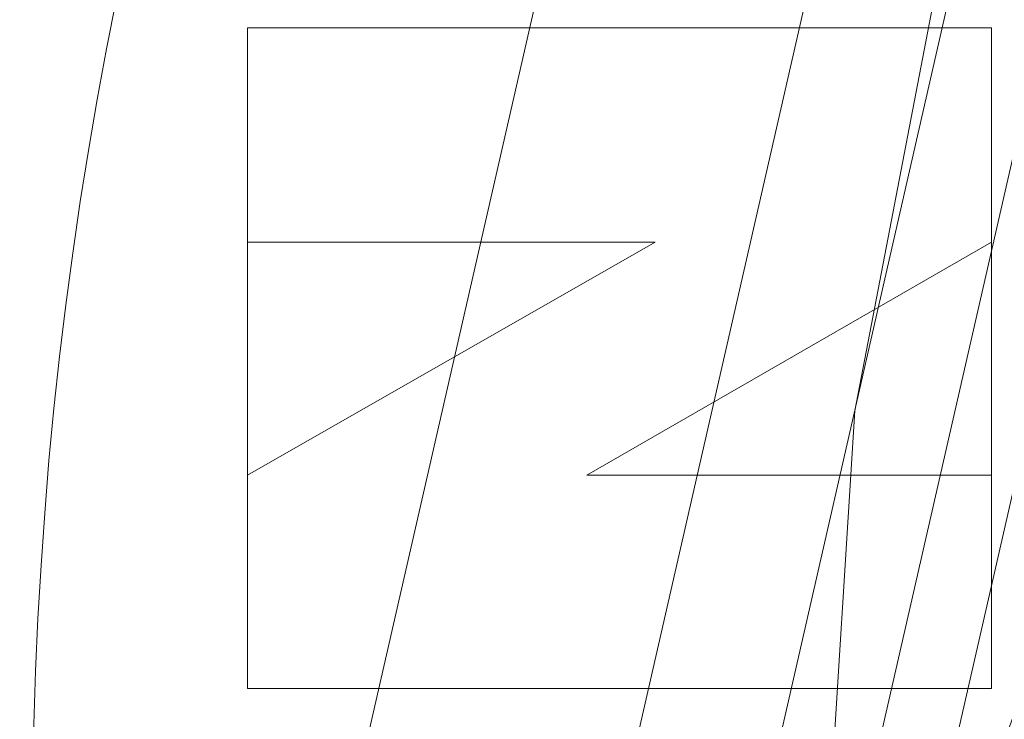
# Model space of a CAD drawing. Units: millimetres. Extents: x 1511 to 1921, y -1288 to -888.
# Drawn here: x 1603 to 1630, y -1095 to -1076 of the extents above; entities that cross this region are included whole.
import ezdxf

# ---------------------------------------------------------------- set-up
doc = ezdxf.new("R2010")
doc.units = ezdxf.units.MM
doc.layers.add('1', color=7, linetype='CONTINUOUS', true_color=0xffffff)

msp = doc.modelspace()

# ---------------------------------------------------------------- linework, layer by layer
at = {"layer": '1', "color": 252, "linetype": 'Continuous', "lineweight": 13}
for p, q in [((1609.253, -1076.274, -287.658), (1609.253, -1076.274, -287.358)), ((1609.253, -1076.274, -287.658), (1609.253, -1082.109, -287.658)), ((1629.498, -1076.274, -287.658), (1609.253, -1076.274, -287.658)), ((1609.253, -1076.274, -287.358), (1609.253, -1082.109, -287.358)), ((1629.498, -1076.274, -287.358), (1609.253, -1076.274, -287.358)), ((1629.498, -1076.274, -287.658), (1629.498, -1076.274, -287.358)), ((1629.498, -1082.109, -287.658), (1629.498, -1076.274, -287.658)), ((1629.498, -1082.109, -287.358), (1629.498, -1076.274, -287.358)), ((1609.253, -1082.109, -287.658), (1609.253, -1082.109, -287.358)), ((1609.253, -1082.109, -287.658), (1620.345, -1082.109, -287.658)), ((1620.345, -1082.109, -287.658), (1609.253, -1088.452, -287.658)), ((1620.345, -1082.109, -287.358), (1609.253, -1088.452, -287.358)), ((1609.253, -1082.109, -287.358), (1620.345, -1082.109, -287.358)), ((1618.488, -1088.452, -287.658), (1629.498, -1082.109, -287.658)), ((1618.488, -1088.452, -287.358), (1629.498, -1082.109, -287.358)), ((1620.345, -1082.109, -287.658), (1620.345, -1082.109, -287.358)), ((1629.498, -1082.109, -287.658), (1629.498, -1082.109, -287.358)), ((1609.253, -1088.452, -287.658), (1609.253, -1088.452, -287.358)), ((1609.253, -1088.452, -287.658), (1609.253, -1094.26, -287.658)), ((1609.253, -1088.452, -287.358), (1609.253, -1094.26, -287.358)), ((1618.488, -1088.452, -287.658), (1618.488, -1088.452, -287.358)), ((1629.498, -1088.452, -287.658), (1618.488, -1088.452, -287.658)), ((1629.498, -1088.452, -287.358), (1618.488, -1088.452, -287.358)), ((1629.498, -1088.452, -287.658), (1629.498, -1088.452, -287.358)), ((1629.498, -1094.26, -287.658), (1629.498, -1088.452, -287.658)), ((1629.498, -1094.26, -287.358), (1629.498, -1088.452, -287.358)), ((1609.253, -1094.26, -287.658), (1609.253, -1094.26, -287.358)), ((1609.253, -1094.26, -287.658), (1629.498, -1094.26, -287.658)), ((1609.253, -1094.26, -287.358), (1629.498, -1094.26, -287.358)), ((1629.498, -1094.26, -287.658), (1629.498, -1094.26, -287.358))]:
    msp.add_line(p, q, dxfattribs=at)
msp.add_polyline3d([(1658.046, -1168.176, 80.397), (1649.702, -1160.348, 80.397), (1642.435, -1151.571, 80.397), (1636.33, -1141.961, 80.397), (1631.451, -1131.613, 80.397), (1627.932, -1120.807, 80.397), (1625.787, -1109.612, 80.397), (1625.059, -1098.138, 80.397), (1625.059, -1098.138, 80.397), (1625.78, -1086.703, 80.397), (1627.937, -1075.454, 80.397), (1631.474, -1064.606, 80.397), (1636.328, -1054.315, 80.397), (1642.469, -1044.658, 80.397), (1649.723, -1035.905, 80.397)], dxfattribs=at)
at = {"layer": '1', "color": 252, "linetype": 'Continuous', "lineweight": 13, "extrusion": (0, 0, -1)}
msp.add_circle((-1715.902, -1098.138, -226.903), 112.496, dxfattribs=at)

# ---------------------------------------------------------------- meshes
at = {"layer": '1', "color": 252, "linetype": 'Continuous', "lineweight": 13}
mesh = msp.add_polymesh((8, 8), dxfattribs=at)
for k, corner in enumerate([(1715.902, -922.41, -302.266), (1853.291, -988.573, -302.266), (1887.224, -1137.241, -302.266), (1792.148, -1256.463, -302.266), (1639.657, -1256.463, -302.266), (1544.58, -1137.241, -302.266), (1578.512, -988.574, -302.266), (1715.902, -922.41, -302.266), (1715.898, -887.517, -223.346), (1880.57, -966.815, -223.346), (1921.243, -1145.002, -223.346), (1807.291, -1287.899, -223.346), (1624.52, -1287.903, -223.346), (1510.562, -1145.009, -223.346), (1551.229, -966.821, -223.346), (1715.898, -887.517, -223.346), (1715.902, -889.295, -128.157), (1879.182, -967.927, -128.157), (1919.509, -1144.61, -128.157), (1806.515, -1286.299, -128.157), (1625.288, -1286.299, -128.157), (1512.295, -1144.61, -128.157), (1552.622, -967.926, -128.157), (1715.902, -889.295, -128.157), (1715.902, -892.722, -33.007), (1876.503, -970.063, -33.007), (1916.168, -1143.848, -33.007), (1805.028, -1283.211, -33.007), (1626.775, -1283.211, -33.007), (1515.636, -1143.847, -33.007), (1555.301, -970.063, -33.007), (1715.902, -892.722, -33.007), (1715.901, -897.28, 62.093), (1872.939, -972.904, 62.093), (1911.724, -1142.832, 62.093), (1803.052, -1279.104, 62.093), (1628.754, -1279.105, 62.093), (1520.08, -1142.834, 62.093), (1558.864, -972.906, 62.093), (1715.901, -897.28, 62.093), (1715.895, -904.193, 157.047), (1867.53, -977.21, 157.047), (1904.985, -1141.288, 157.047), (1800.057, -1272.873, 157.047), (1631.758, -1272.879, 157.047), (1526.821, -1141.301, 157.047), (1564.266, -977.221, 157.047), (1715.895, -904.193, 157.047), (1715.881, -919.886, 250.774), (1855.252, -986.984, 250.774), (1889.689, -1137.782, 250.774), (1793.261, -1258.728, 250.774), (1638.58, -1258.746, 250.774), (1542.124, -1137.823, 250.774), (1576.526, -987.016, 250.774), (1715.881, -919.886, 250.774), (1715.902, -985.642, 226.903), (1803.855, -1027.998, 226.903), (1825.577, -1123.171, 226.903), (1764.712, -1199.493, 226.903), (1667.092, -1199.493, 226.903), (1606.226, -1123.171, 226.903), (1627.949, -1027.998, 226.903), (1715.902, -985.642, 226.903)]):
    mesh.set_mesh_vertex(divmod(k, 8), corner)
mesh = msp.add_polymesh((2, 2), dxfattribs=at)
for k, corner in enumerate([(1892.054, -1275.596, -302.358), (1892.054, -920.783, -302.358), (1539.291, -1275.596, -302.358), (1539.291, -920.783, -302.358)]):
    mesh.set_mesh_vertex(divmod(k, 2), corner)
mesh = msp.add_polymesh((8, 8), dxfattribs=at)
for k, corner in enumerate([(1891.53, -1104.053, -302.266), (1891.359, -1104.047, -302.291), (1891.187, -1104.041, -302.311), (1891.014, -1104.035, -302.328), (1890.842, -1104.029, -302.341), (1890.669, -1104.024, -302.351), (1890.496, -1104.018, -302.356), (1890.322, -1104.012, -302.358), (1822.107, -1238.141, -302.266), (1822.003, -1238.004, -302.291), (1821.899, -1237.867, -302.311), (1821.795, -1237.73, -302.328), (1821.691, -1237.592, -302.341), (1821.586, -1237.454, -302.351), (1821.481, -1237.316, -302.356), (1821.376, -1237.178, -302.358), (1674.449, -1268.907, -302.266), (1674.489, -1268.74, -302.291), (1674.53, -1268.573, -302.311), (1674.571, -1268.405, -302.328), (1674.611, -1268.237, -302.341), (1674.652, -1268.069, -302.351), (1674.693, -1267.901, -302.356), (1674.734, -1267.732, -302.358), (1557.268, -1173.739, -302.266), (1557.423, -1173.665, -302.291), (1557.578, -1173.591, -302.311), (1557.734, -1173.517, -302.328), (1557.89, -1173.443, -302.341), (1558.046, -1173.368, -302.351), (1558.202, -1173.294, -302.356), (1558.359, -1173.219, -302.358), (1557.266, -1022.541, -302.266), (1557.421, -1022.615, -302.291), (1557.576, -1022.689, -302.311), (1557.732, -1022.763, -302.328), (1557.888, -1022.837, -302.341), (1558.044, -1022.912, -302.351), (1558.201, -1022.986, -302.356), (1558.357, -1023.061, -302.358), (1674.457, -927.367, -302.266), (1674.498, -927.534, -302.291), (1674.539, -927.701, -302.311), (1674.579, -927.869, -302.328), (1674.62, -928.037, -302.341), (1674.661, -928.205, -302.351), (1674.702, -928.373, -302.356), (1674.742, -928.542, -302.358), (1822.109, -958.137, -302.266), (1822.005, -958.274, -302.291), (1821.901, -958.411, -302.311), (1821.797, -958.548, -302.328), (1821.693, -958.686, -302.341), (1821.588, -958.824, -302.351), (1821.483, -958.962, -302.356), (1821.379, -959.1, -302.358), (1891.53, -1092.22, -302.266), (1891.359, -1092.226, -302.291), (1891.187, -1092.231, -302.311), (1891.014, -1092.237, -302.328), (1890.842, -1092.243, -302.341), (1890.669, -1092.249, -302.351), (1890.495, -1092.255, -302.356), (1890.322, -1092.261, -302.358)]):
    mesh.set_mesh_vertex(divmod(k, 8), corner)
mesh = msp.add_polymesh((2, 2), dxfattribs=at)
for k, corner in enumerate([(1578.722, -1235.318, -287.358), (1578.722, -960.958, -287.358), (1853.082, -1235.318, -287.358), (1853.082, -960.958, -287.358)]):
    mesh.set_mesh_vertex(divmod(k, 2), corner)
mesh = msp.add_polymesh((8, 8), dxfattribs=at)
for k, corner in enumerate([(1715.902, -985.642, 226.903), (1803.855, -1027.998, 226.903), (1825.577, -1123.171, 226.903), (1764.712, -1199.493, 226.903), (1667.092, -1199.493, 226.903), (1606.226, -1123.171, 226.903), (1627.949, -1027.998, 226.903), (1715.902, -985.642, 226.903), (1715.902, -993.581, 207.29), (1797.648, -1032.948, 207.29), (1817.837, -1121.404, 207.29), (1761.267, -1192.34, 207.29), (1670.537, -1192.34, 207.29), (1613.967, -1121.404, 207.29), (1634.156, -1032.948, 207.29), (1715.902, -993.581, 207.29), (1715.902, -997.785, 186.417), (1794.361, -1035.569, 186.417), (1813.739, -1120.469, 186.417), (1759.443, -1188.553, 186.417), (1672.361, -1188.553, 186.417), (1618.065, -1120.469, 186.417), (1637.443, -1035.569, 186.417), (1715.902, -997.785, 186.417), (1715.902, -1000.736, 165.324), (1792.054, -1037.409, 165.324), (1810.862, -1119.812, 165.324), (1758.163, -1185.894, 165.324), (1673.641, -1185.894, 165.324), (1620.942, -1119.812, 165.324), (1639.75, -1037.409, 165.324), (1715.902, -1000.736, 165.324), (1715.902, -1002.985, 144.144), (1790.295, -1038.811, 144.144), (1808.669, -1119.311, 144.144), (1757.187, -1183.867, 144.144), (1674.617, -1183.867, 144.144), (1623.135, -1119.311, 144.144), (1641.509, -1038.811, 144.144), (1715.902, -1002.985, 144.144), (1715.902, -1004.756, 122.919), (1788.911, -1039.915, 122.919), (1806.943, -1118.917, 122.919), (1756.419, -1182.272, 122.919), (1675.385, -1182.272, 122.919), (1624.861, -1118.917, 122.919), (1642.893, -1039.915, 122.919), (1715.902, -1004.756, 122.919), (1715.902, -1006.156, 101.666), (1787.817, -1040.788, 101.666), (1805.578, -1118.606, 101.666), (1755.812, -1181.011, 101.666), (1675.992, -1181.011, 101.666), (1626.226, -1118.606, 101.666), (1643.987, -1040.788, 101.666), (1715.902, -1006.156, 101.666), (1715.902, -1007.295, 80.397), (1786.926, -1041.498, 80.397), (1804.467, -1118.352, 80.397), (1755.317, -1179.985, 80.397), (1676.487, -1179.985, 80.397), (1627.336, -1118.352, 80.397), (1644.878, -1041.498, 80.397), (1715.902, -1007.295, 80.397)]):
    mesh.set_mesh_vertex(divmod(k, 8), corner)
mesh = msp.add_polymesh((8, 8), dxfattribs=at)
for k, corner in enumerate([(1625.562, -1107.683, 80.397), (1625.906, -1107.647, 78.26), (1626.7, -1107.563, 76.248), (1627.906, -1107.436, 74.454), (1629.468, -1107.271, 72.964), (1631.312, -1107.076, 71.846), (1633.352, -1106.86, 71.154), (1635.493, -1106.634, 70.92), (1652.087, -1033.485, 80.397), (1652.33, -1033.731, 78.26), (1652.891, -1034.299, 76.248), (1653.743, -1035.163, 74.454), (1654.846, -1036.28, 72.964), (1656.149, -1037.6, 71.846), (1657.59, -1039.06, 71.154), (1659.102, -1040.592, 70.92), (1726.689, -1007.938, 80.397), (1726.648, -1008.282, 78.26), (1726.553, -1009.075, 76.248), (1726.409, -1010.279, 74.454), (1726.223, -1011.838, 72.964), (1726.003, -1013.679, 71.846), (1725.759, -1015.716, 71.154), (1725.503, -1017.853, 70.92), (1793.126, -1050.295, 80.397), (1792.831, -1050.478, 78.26), (1792.153, -1050.898, 76.248), (1791.122, -1051.537, 74.454), (1789.787, -1052.364, 72.964), (1788.21, -1053.341, 71.846), (1786.466, -1054.421, 71.154), (1784.637, -1055.555, 70.92), (1801.419, -1128.785, 80.397), (1801.093, -1128.668, 78.26), (1800.341, -1128.399, 76.248), (1799.2, -1127.99, 74.454), (1797.721, -1127.46, 72.964), (1795.976, -1126.834, 71.846), (1794.045, -1126.142, 71.154), (1792.018, -1125.416, 70.92), (1745.302, -1184.092, 80.397), (1745.19, -1183.764, 78.26), (1744.932, -1183.009, 76.248), (1744.539, -1181.861, 74.454), (1744.031, -1180.375, 72.964), (1743.431, -1178.621, 71.846), (1742.767, -1176.68, 71.154), (1742.07, -1174.643, 70.92), (1667.008, -1174.701, 80.397), (1667.194, -1174.408, 78.26), (1667.624, -1173.736, 76.248), (1668.277, -1172.713, 74.454), (1669.122, -1171.39, 72.964), (1670.12, -1169.827, 71.846), (1671.224, -1168.098, 71.154), (1672.383, -1166.284, 70.92), (1625.562, -1107.683, 80.397), (1625.906, -1107.647, 78.26), (1626.7, -1107.563, 76.248), (1627.906, -1107.436, 74.454), (1629.468, -1107.271, 72.964), (1631.312, -1107.076, 71.846), (1633.352, -1106.86, 71.154), (1635.493, -1106.634, 70.92)]):
    mesh.set_mesh_vertex(divmod(k, 8), corner)
mesh = msp.add_polymesh((2, 2), dxfattribs=at)
for k, corner in enumerate([(1609.253, -1076.274, -287.658), (1629.498, -1076.274, -287.658), (1609.253, -1076.274, -287.358), (1629.498, -1076.274, -287.358)]):
    mesh.set_mesh_vertex(divmod(k, 2), corner)
mesh = msp.add_polymesh((2, 2), dxfattribs=at)
for k, corner in enumerate([(1609.253, -1076.274, -287.358), (1609.253, -1082.109, -287.358), (1609.253, -1076.274, -287.658), (1609.253, -1082.109, -287.658)]):
    mesh.set_mesh_vertex(divmod(k, 2), corner)
mesh = msp.add_polymesh((2, 2), dxfattribs=at)
for k, corner in enumerate([(1609.253, -1094.26, -287.658), (1629.498, -1094.26, -287.658), (1609.253, -1076.274, -287.658), (1629.498, -1076.274, -287.658)]):
    mesh.set_mesh_vertex(divmod(k, 2), corner)
mesh = msp.add_polymesh((2, 2), dxfattribs=at)
for k, corner in enumerate([(1629.498, -1076.274, -287.658), (1629.498, -1082.109, -287.658), (1629.498, -1076.274, -287.358), (1629.498, -1082.109, -287.358)]):
    mesh.set_mesh_vertex(divmod(k, 2), corner)
mesh = msp.add_polymesh((2, 2), dxfattribs=at)
for k, corner in enumerate([(1609.253, -1082.109, -287.358), (1620.345, -1082.109, -287.358), (1609.253, -1082.109, -287.658), (1620.345, -1082.109, -287.658)]):
    mesh.set_mesh_vertex(divmod(k, 2), corner)
mesh = msp.add_polymesh((2, 2), dxfattribs=at)
for k, corner in enumerate([(1620.345, -1082.109, -287.658), (1620.345, -1082.109, -287.358), (1609.253, -1088.452, -287.658), (1609.253, -1088.452, -287.358)]):
    mesh.set_mesh_vertex(divmod(k, 2), corner)
mesh = msp.add_polymesh((2, 2), dxfattribs=at)
for k, corner in enumerate([(1618.488, -1088.452, -287.658), (1618.488, -1088.452, -287.358), (1629.498, -1082.109, -287.658), (1629.498, -1082.109, -287.358)]):
    mesh.set_mesh_vertex(divmod(k, 2), corner)
mesh = msp.add_polymesh((2, 2), dxfattribs=at)
for k, corner in enumerate([(1609.253, -1088.452, -287.358), (1609.253, -1094.26, -287.358), (1609.253, -1088.452, -287.658), (1609.253, -1094.26, -287.658)]):
    mesh.set_mesh_vertex(divmod(k, 2), corner)
mesh = msp.add_polymesh((2, 2), dxfattribs=at)
for k, corner in enumerate([(1618.488, -1088.452, -287.658), (1629.498, -1088.452, -287.658), (1618.488, -1088.452, -287.358), (1629.498, -1088.452, -287.358)]):
    mesh.set_mesh_vertex(divmod(k, 2), corner)
mesh = msp.add_polymesh((2, 2), dxfattribs=at)
for k, corner in enumerate([(1629.498, -1094.26, -287.658), (1629.498, -1094.26, -287.358), (1629.498, -1088.452, -287.658), (1629.498, -1088.452, -287.358)]):
    mesh.set_mesh_vertex(divmod(k, 2), corner)
mesh = msp.add_polymesh((2, 2), dxfattribs=at)
for k, corner in enumerate([(1609.253, -1094.26, -287.358), (1629.498, -1094.26, -287.358), (1609.253, -1094.26, -287.658), (1629.498, -1094.26, -287.658)]):
    mesh.set_mesh_vertex(divmod(k, 2), corner)

doc.saveas('drawing.dxf')
